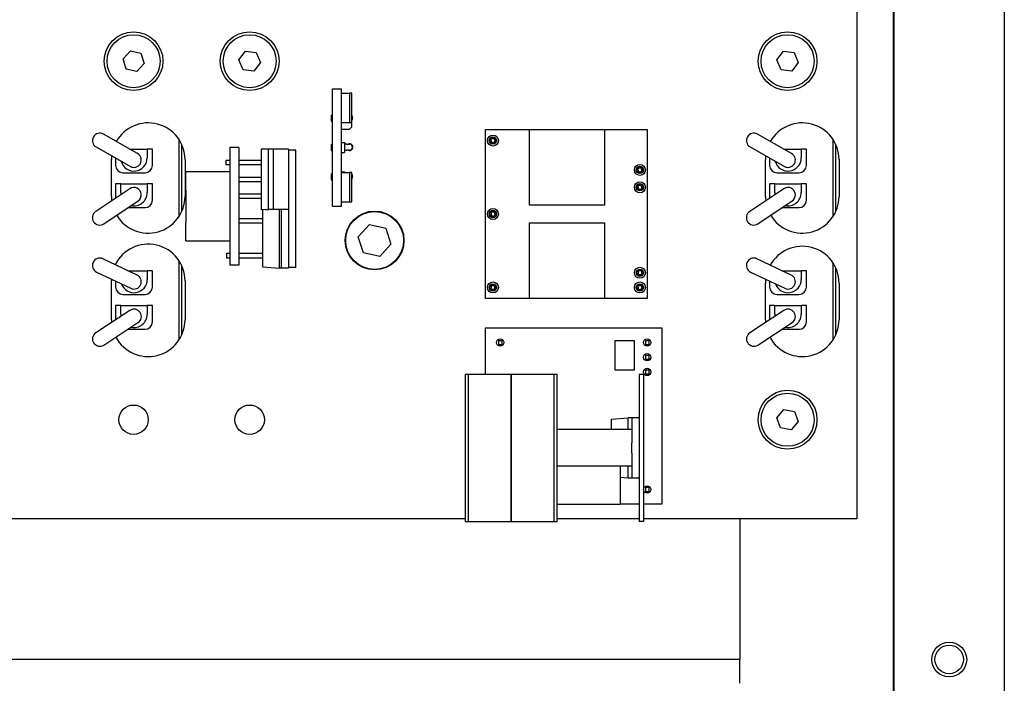
# Model space of a CAD drawing. Units: inches. Extents: x -531 to -92, y -39 to 148.
# Drawn here: x -349 to -343, y 29 to 34 of the extents above; entities that cross this region are included whole.
import ezdxf

# ---------------------------------------------------------------- set-up
doc = ezdxf.new("R2010")
doc.units = ezdxf.units.IN
doc.header["$LTSCALE"] = 13.169014
doc.header["$MEASUREMENT"] = 0
doc.layers.get('0').update_dxf_attribs({"linetype": 'CONTINUOUS'})

msp = doc.modelspace()

# ---------------------------------------------------------------- linework, layer by layer
for p, q in [((-343.552, 26.0513), (-343.552, 36.7388)), ((-343.5475, 25.4818), (-343.5475, 36.7388)), ((-342.7975, 36.4818), (-342.7975, 22.4918)), ((-343.802, 36.4188), (-343.802, 30.4438)), ((-348.7935, 33.575), (-348.7437, 33.6288)), ((-348.7718, 33.5049), (-348.7935, 33.575)), ((-348.7437, 33.6288), (-348.6722, 33.6126)), ((-348.6722, 33.6126), (-348.6505, 33.5425)), ((-348.0047, 33.5682), (-347.9602, 33.6264)), ((-347.9765, 33.5005), (-348.0047, 33.5682)), ((-347.9602, 33.6264), (-347.8875, 33.617)), ((-347.8875, 33.617), (-347.8593, 33.5493)), ((-344.3447, 33.5682), (-344.3002, 33.6264)), ((-344.3165, 33.5005), (-344.3447, 33.5682)), ((-344.3002, 33.6264), (-344.2275, 33.617)), ((-344.2275, 33.617), (-344.1993, 33.5493)), ((-348.7003, 33.4887), (-348.7718, 33.5049)), ((-348.6505, 33.5425), (-348.7003, 33.4887)), ((-347.9038, 33.4911), (-347.9765, 33.5005)), ((-347.8593, 33.5493), (-347.9038, 33.4911)), ((-344.2438, 33.4911), (-344.3165, 33.5005)), ((-344.1993, 33.5493), (-344.2438, 33.4911)), ((-347.369, 33.3713), (-347.307, 33.3713)), ((-347.369, 32.5713), (-347.369, 33.3713)), ((-347.307, 32.5713), (-347.307, 33.3713)), ((-347.307, 33.3413), (-347.252, 33.3413)), ((-347.237, 33.3413), (-347.252, 33.3413)), ((-347.252, 33.3413), (-347.252, 33.1413)), ((-347.237, 33.1413), (-347.237, 33.3413)), ((-347.377, 33.1913), (-347.377, 33.1513)), ((-347.377, 33.1913), (-347.369, 33.1913)), ((-347.377, 33.1513), (-347.369, 33.1513)), ((-347.307, 33.1413), (-347.252, 33.1413)), ((-347.307, 33.0963), (-347.252, 33.0963)), ((-347.252, 33.1413), (-347.237, 33.1413)), ((-347.237, 33.1113), (-347.252, 33.0963)), ((-347.237, 33.1113), (-347.237, 33.1413)), ((-348.6944, 32.9296), (-348.9273, 33.0622)), ((-348.4141, 33.0277), (-348.4141, 32.4998)), ((-346.327, 31.9438), (-346.327, 33.0938)), ((-346.327, 33.0938), (-345.227, 33.0938)), ((-346.027, 32.5778), (-346.027, 33.0928)), ((-346.027, 33.0928), (-345.517, 33.0928)), ((-345.517, 33.0928), (-345.517, 32.5778)), ((-345.227, 33.0938), (-345.227, 31.9438)), ((-344.2444, 32.9296), (-344.4773, 33.0622)), ((-343.9641, 33.0277), (-343.9641, 32.4998)), ((-348.9768, 32.9753), (-348.7439, 32.8427)), ((-348.7498, 32.9611), (-348.6291, 32.9611)), ((-348.5941, 32.9611), (-348.6291, 32.9611)), ((-348.6291, 32.9611), (-348.6291, 32.9011)), ((-348.5941, 32.8491), (-348.5941, 32.9611)), ((-348.3941, 32.5358), (-348.3941, 32.9917)), ((-348.005, 32.9713), (-348.067, 32.9713)), ((-348.067, 32.9713), (-348.067, 32.1713)), ((-348.005, 32.9713), (-348.005, 32.1713)), ((-347.377, 32.9913), (-347.377, 32.9513)), ((-347.377, 32.9913), (-347.369, 32.9913)), ((-347.307, 33.0063), (-347.287, 33.0063)), ((-347.287, 33.0063), (-347.287, 32.9363)), ((-347.287, 32.9938), (-347.282, 32.9938)), ((-347.272, 32.9938), (-347.282, 32.9938)), ((-347.272, 32.9938), (-347.252, 32.9938)), ((-344.5268, 32.9753), (-344.2939, 32.8427)), ((-344.2998, 32.9611), (-344.1791, 32.9611)), ((-344.1441, 32.9611), (-344.1791, 32.9611)), ((-344.1791, 32.9611), (-344.1791, 32.9011)), ((-344.1441, 32.8491), (-344.1441, 32.9611)), ((-343.9441, 32.5358), (-343.9441, 32.9917)), ((-348.8441, 32.8998), (-348.8441, 32.8491)), ((-347.803, 32.9593), (-347.853, 32.9593)), ((-347.853, 32.9593), (-347.853, 32.5493)), ((-347.773, 32.9593), (-347.803, 32.9593)), ((-347.803, 32.5493), (-347.803, 32.9593)), ((-347.668, 32.9593), (-347.773, 32.9593)), ((-347.773, 32.9593), (-347.773, 32.5493)), ((-347.668, 32.9593), (-347.668, 32.9543)), ((-347.618, 32.9543), (-347.668, 32.9543)), ((-347.668, 32.9543), (-347.668, 32.1543)), ((-347.618, 32.1543), (-347.618, 32.9543)), ((-347.377, 32.9513), (-347.369, 32.9513)), ((-347.307, 32.9363), (-347.287, 32.9363)), ((-347.287, 32.9538), (-347.282, 32.9538)), ((-347.282, 32.9538), (-347.272, 32.9538)), ((-347.252, 32.9538), (-347.272, 32.9538)), ((-344.3941, 32.8998), (-344.3941, 32.8491)), ((-348.872, 32.6388), (-348.872, 32.8888)), ((-348.372, 32.8888), (-348.372, 32.6388)), ((-348.093, 32.8843), (-348.067, 32.8843)), ((-348.093, 32.8523), (-348.093, 32.8843)), ((-348.067, 32.8523), (-348.093, 32.8523)), ((-348.005, 32.8843), (-347.853, 32.8843)), ((-347.853, 32.8523), (-348.005, 32.8523)), ((-344.422, 32.6388), (-344.422, 32.8888)), ((-343.922, 32.8888), (-343.922, 32.6388)), ((-348.7941, 32.7991), (-348.6441, 32.7991)), ((-348.367, 32.6813), (-348.367, 32.8063)), ((-348.067, 32.8063), (-348.367, 32.8063)), ((-348.005, 32.7703), (-347.853, 32.7703)), ((-347.377, 32.7913), (-347.377, 32.7513)), ((-347.377, 32.7913), (-347.369, 32.7913)), ((-347.307, 32.8063), (-347.287, 32.8063)), ((-347.307, 32.8013), (-347.252, 32.8013)), ((-347.287, 32.8063), (-347.287, 32.8013)), ((-347.237, 32.8013), (-347.252, 32.8013)), ((-347.252, 32.8013), (-347.252, 32.6013)), ((-347.237, 32.6013), (-347.237, 32.8013)), ((-344.3441, 32.7991), (-344.1941, 32.7991)), ((-348.8441, 32.7241), (-348.8441, 32.6259)), ((-348.8091, 32.7241), (-348.8441, 32.7241)), ((-348.8091, 32.6641), (-348.8091, 32.7241)), ((-348.8091, 32.7241), (-348.6291, 32.7241)), ((-348.5941, 32.7241), (-348.6291, 32.7241)), ((-348.6291, 32.7241), (-348.6291, 32.6641)), ((-348.5941, 32.6121), (-348.5941, 32.7241)), ((-347.853, 32.7383), (-348.005, 32.7383)), ((-347.377, 32.7513), (-347.369, 32.7513)), ((-344.3941, 32.7241), (-344.3941, 32.6259)), ((-344.3591, 32.7241), (-344.3941, 32.7241)), ((-344.3591, 32.6641), (-344.3591, 32.7241)), ((-344.3591, 32.7241), (-344.1791, 32.7241)), ((-344.1441, 32.7241), (-344.1791, 32.7241)), ((-344.1791, 32.7241), (-344.1791, 32.6641)), ((-344.1441, 32.6121), (-344.1441, 32.7241)), ((-348.7469, 32.6907), (-348.9798, 32.5354)), ((-348.367, 32.6813), (-348.367, 32.4613)), ((-348.005, 32.6563), (-347.853, 32.6563)), ((-344.2969, 32.6907), (-344.5298, 32.5354)), ((-348.9244, 32.4522), (-348.6914, 32.6075)), ((-348.7595, 32.5621), (-348.6441, 32.5621)), ((-347.853, 32.6243), (-348.005, 32.6243)), ((-347.369, 32.5713), (-347.307, 32.5713)), ((-347.307, 32.6013), (-347.252, 32.6013)), ((-347.252, 32.6013), (-347.237, 32.6013)), ((-345.517, 32.5778), (-346.027, 32.5778)), ((-344.4744, 32.4522), (-344.2414, 32.6075)), ((-344.3095, 32.5621), (-344.1941, 32.5621)), ((-347.853, 32.5493), (-347.844, 32.5493)), ((-347.844, 32.5493), (-347.8221, 32.5512)), ((-347.844, 32.5493), (-347.844, 32.1593)), ((-347.8221, 32.5493), (-347.803, 32.5493)), ((-347.773, 32.5493), (-347.803, 32.5493)), ((-347.668, 32.5493), (-347.773, 32.5493)), ((-347.7297, 32.1493), (-347.7297, 32.5493)), ((-347.718, 32.5493), (-347.718, 32.1493)), ((-348.367, 32.3363), (-348.367, 32.4613)), ((-348.005, 32.4873), (-347.844, 32.4873)), ((-347.844, 32.4553), (-348.005, 32.4553)), ((-347.1927, 32.3628), (-347.1162, 32.4468)), ((-347.1162, 32.4468), (-347.0052, 32.4226)), ((-346.027, 31.9448), (-346.027, 32.4598)), ((-346.027, 32.4598), (-345.517, 32.4598)), ((-345.517, 32.4598), (-345.517, 31.9448)), ((-347.1581, 32.2545), (-347.1927, 32.3628)), ((-347.0052, 32.4226), (-346.9706, 32.3144)), ((-348.367, 32.3363), (-348.067, 32.3363)), ((-346.9706, 32.3144), (-347.0471, 32.2303)), ((-348.087, 32.2513), (-348.067, 32.2513)), ((-348.087, 32.2193), (-348.087, 32.2513)), ((-348.005, 32.2513), (-347.844, 32.2513)), ((-347.0471, 32.2303), (-347.1581, 32.2545)), ((-348.6977, 32.1033), (-348.9308, 32.214)), ((-348.4141, 32.2027), (-348.4141, 31.6598)), ((-348.3941, 31.6958), (-348.3941, 32.1667)), ((-348.067, 32.2193), (-348.087, 32.2193)), ((-348.005, 32.1713), (-348.067, 32.1713)), ((-347.844, 32.2193), (-348.005, 32.2193)), ((-347.844, 32.1593), (-347.7297, 32.1493)), ((-344.2477, 32.1033), (-344.4808, 32.214)), ((-343.9641, 32.1877), (-343.9641, 31.6598)), ((-348.9737, 32.1236), (-348.7406, 32.013)), ((-348.7605, 32.1331), (-348.6291, 32.1331)), ((-348.5941, 32.1331), (-348.6291, 32.1331)), ((-348.6291, 32.1331), (-348.6291, 32.0731)), ((-348.5941, 32.0211), (-348.5941, 32.1331)), ((-347.718, 32.1493), (-347.7297, 32.1493)), ((-347.668, 32.1493), (-347.718, 32.1493)), ((-347.618, 32.1543), (-347.668, 32.1543)), ((-347.668, 32.1493), (-347.668, 32.1543)), ((-344.5237, 32.1236), (-344.2906, 32.013)), ((-344.3105, 32.1331), (-344.1791, 32.1331)), ((-344.1441, 32.1331), (-344.1791, 32.1331)), ((-344.1791, 32.1331), (-344.1791, 32.0731)), ((-344.1441, 32.0211), (-344.1441, 32.1331)), ((-343.9441, 31.6958), (-343.9441, 32.1517)), ((-348.872, 31.7988), (-348.872, 32.0638)), ((-348.8441, 32.0621), (-348.8441, 32.0211)), ((-348.372, 32.0638), (-348.372, 31.7988)), ((-344.422, 31.7988), (-344.422, 32.0488)), ((-344.3941, 32.0621), (-344.3941, 32.0211)), ((-343.922, 32.0488), (-343.922, 31.7988)), ((-348.7941, 31.9711), (-348.6441, 31.9711)), ((-344.3441, 31.9711), (-344.1941, 31.9711)), ((-348.8441, 31.8961), (-348.8441, 31.7991)), ((-348.8091, 31.8961), (-348.8441, 31.8961)), ((-348.8091, 31.8361), (-348.8091, 31.8961)), ((-348.8091, 31.8961), (-348.6291, 31.8961)), ((-348.5941, 31.8961), (-348.6291, 31.8961)), ((-348.6291, 31.8961), (-348.6291, 31.8361)), ((-348.5941, 31.7841), (-348.5941, 31.8961)), ((-345.227, 31.9438), (-346.327, 31.9438)), ((-345.517, 31.9448), (-346.027, 31.9448)), ((-344.3941, 31.8961), (-344.3941, 31.7991)), ((-344.3591, 31.8961), (-344.3941, 31.8961)), ((-344.3591, 31.8361), (-344.3591, 31.8961)), ((-344.3591, 31.8961), (-344.1791, 31.8961)), ((-344.1441, 31.8961), (-344.1791, 31.8961)), ((-344.1791, 31.8961), (-344.1791, 31.8361)), ((-344.1441, 31.7841), (-344.1441, 31.8961)), ((-348.7465, 31.863), (-348.9791, 31.7107)), ((-344.2965, 31.863), (-344.5291, 31.7107)), ((-348.9244, 31.6271), (-348.6918, 31.7793)), ((-344.4744, 31.6271), (-344.2418, 31.7793)), ((-348.7608, 31.7341), (-348.6441, 31.7341)), ((-346.327, 31.7438), (-345.127, 31.7438)), ((-346.327, 31.4268), (-346.327, 31.7438)), ((-345.127, 31.7438), (-345.127, 30.5438)), ((-344.3108, 31.7341), (-344.1941, 31.7341)), ((-346.2395, 31.6563), (-346.2395, 31.6313)), ((-346.2145, 31.6563), (-346.2395, 31.6563)), ((-346.2395, 31.6313), (-346.2145, 31.6313)), ((-346.2145, 31.6313), (-346.2145, 31.6563)), ((-345.4448, 31.6568), (-345.3148, 31.6568)), ((-345.4448, 31.4568), (-345.4448, 31.6568)), ((-345.3148, 31.6568), (-345.3148, 31.4568)), ((-345.2395, 31.6563), (-345.2395, 31.6313)), ((-345.2145, 31.6563), (-345.2395, 31.6563)), ((-345.2395, 31.6313), (-345.2145, 31.6313)), ((-345.2145, 31.6313), (-345.2145, 31.6563)), ((-345.2395, 31.5563), (-345.2395, 31.5313)), ((-345.2145, 31.5563), (-345.2395, 31.5563)), ((-345.2145, 31.5313), (-345.2145, 31.5563)), ((-345.2395, 31.5313), (-345.2145, 31.5313)), ((-346.4648, 31.4268), (-346.4648, 30.4268)), ((-346.4448, 31.4268), (-346.4648, 31.4268)), ((-346.4448, 31.4268), (-346.4448, 30.4268)), ((-346.152, 31.4268), (-346.4448, 31.4268)), ((-345.8591, 31.4268), (-346.152, 31.4268)), ((-346.152, 30.4268), (-346.152, 31.4268)), ((-346.152, 31.4268), (-346.152, 30.4268)), ((-345.8391, 31.4268), (-345.8591, 31.4268)), ((-345.8591, 30.4268), (-345.8591, 31.4268)), ((-345.8391, 30.4268), (-345.8391, 31.4268)), ((-345.3148, 31.4568), (-345.4448, 31.4568)), ((-345.252, 31.4268), (-345.282, 31.4268)), ((-345.282, 31.4268), (-345.282, 30.4268)), ((-345.252, 31.4268), (-345.252, 30.4268)), ((-345.2395, 31.4563), (-345.2395, 31.4313)), ((-345.2145, 31.4563), (-345.2395, 31.4563)), ((-345.2395, 31.4313), (-345.2145, 31.4313)), ((-345.2145, 31.4313), (-345.2145, 31.4563)), ((-344.3442, 31.1316), (-344.297, 31.1877)), ((-344.297, 31.1877), (-344.2248, 31.1749)), ((-344.2248, 31.1749), (-344.1998, 31.1059)), ((-345.472, 31.1218), (-345.3577, 31.1318)), ((-345.472, 31.1218), (-345.472, 31.0518)), ((-345.3577, 31.0518), (-345.3577, 31.1318)), ((-345.332, 31.1318), (-345.3577, 31.1318)), ((-345.282, 31.1318), (-345.332, 31.1318)), ((-345.332, 31.1318), (-345.332, 30.9618)), ((-344.3192, 31.0627), (-344.3442, 31.1316)), ((-344.1998, 31.1059), (-344.247, 31.0498)), ((-345.332, 31.0518), (-345.8391, 31.0518)), ((-344.247, 31.0498), (-344.3192, 31.0627)), ((-345.332, 30.8918), (-345.332, 30.9618)), ((-345.332, 30.8918), (-345.332, 30.7218)), ((-345.332, 30.8018), (-345.8391, 30.8018)), ((-345.412, 30.8018), (-345.412, 30.5438)), ((-345.3577, 30.7218), (-345.3577, 30.8018)), ((-345.3577, 30.7218), (-345.412, 30.7265)), ((-345.332, 30.7218), (-345.3577, 30.7218)), ((-345.282, 30.7218), (-345.332, 30.7218)), ((-345.2395, 30.6563), (-345.2395, 30.6313)), ((-345.2145, 30.6563), (-345.2395, 30.6563)), ((-345.2395, 30.6313), (-345.2145, 30.6313)), ((-345.2145, 30.6313), (-345.2145, 30.6563)), ((-345.8391, 30.5438), (-345.412, 30.5438)), ((-345.282, 30.5438), (-345.412, 30.5438)), ((-345.127, 30.5438), (-345.252, 30.5438)), ((-346.4648, 30.4438), (-349.6865, 30.4438)), ((-346.4648, 30.4268), (-346.4448, 30.4268)), ((-346.4448, 30.4268), (-346.152, 30.4268)), ((-346.152, 30.4268), (-345.8591, 30.4268)), ((-345.8591, 30.4268), (-345.8391, 30.4268)), ((-345.282, 30.4438), (-345.8391, 30.4438)), ((-345.252, 30.4268), (-345.282, 30.4268)), ((-343.802, 30.4438), (-345.252, 30.4438)), ((-344.5965, 30.4438), (-344.5965, 29.5698)), ((-344.5965, 29.5698), (-344.5965, 29.4898)), ((-353.2075, 29.4898), (-344.5965, 29.4898)), ((-344.5965, 29.3248), (-344.5965, 29.4898))]:
    msp.add_line(p, q)
for centre, radius in [((-348.722, 33.5588), 0.2), ((-348.722, 33.5588), 0.1805), ((-347.932, 33.5588), 0.2), ((-347.932, 33.5588), 0.1805), ((-344.272, 33.5588), 0.2), ((-344.272, 33.5588), 0.1805), ((-346.277, 33.0188), 0.0375), ((-346.277, 33.0188), 0.025), ((-346.277, 33.0188), 0.02), ((-345.277, 32.8188), 0.0375), ((-345.277, 32.8188), 0.025), ((-345.277, 32.8188), 0.02), ((-345.277, 32.7008), 0.0375), ((-345.277, 32.7008), 0.025), ((-345.277, 32.7008), 0.02), ((-347.082, 32.3388), 0.2), ((-347.0816, 32.3386), 0.1969), ((-346.277, 32.5188), 0.0375), ((-346.277, 32.5188), 0.025), ((-346.277, 32.5188), 0.02), ((-345.277, 32.1188), 0.0375), ((-345.277, 32.1188), 0.025), ((-345.277, 32.1188), 0.02), ((-346.277, 32.0188), 0.0375), ((-346.277, 32.0188), 0.025), ((-346.277, 32.0188), 0.02), ((-345.277, 32.0188), 0.0375), ((-345.277, 32.0188), 0.025), ((-345.277, 32.0188), 0.02), ((-346.227, 31.6438), 0.025), ((-345.227, 31.6438), 0.025), ((-345.227, 31.5438), 0.025), ((-345.227, 31.4438), 0.025), ((-344.272, 31.1188), 0.2), ((-344.272, 31.1188), 0.1805), ((-348.722, 31.1188), 0.1), ((-347.932, 31.1188), 0.1), ((-345.227, 30.6438), 0.025), ((-343.1725, 29.4868), 0.119), ((-343.1725, 29.4873), 0.097)]:
    msp.add_circle(centre, radius)
for centre, radius, start, end in [((-347.252, 33.1738), 0.0225, 311.81031, 48.18969), ((-347.252, 33.1738), 0.02, 318.59038, 41.40962), ((-348.622, 32.8888), 0.25, 0, 150.4243), ((-344.172, 32.8888), 0.25, 0, 150.4243), ((-348.952, 33.0187), 0.05, 60.34, 240.34), ((-344.502, 33.0187), 0.05, 60.34, 240.34), ((-347.252, 32.9738), 0.0225, 242.73396, 117.26604), ((-347.252, 32.9738), 0.02, 270, 90), ((-348.622, 32.8888), 0.25, 174.01019, 180), ((-348.7191, 32.9011), 0.09, 194.79791, 0), ((-348.7191, 32.8861), 0.05, 240.34, 60.34), ((-344.172, 32.8888), 0.25, 174.01019, 180), ((-344.2691, 32.9011), 0.09, 194.79791, 0), ((-344.2691, 32.8861), 0.05, 240.34, 60.34), ((-348.7941, 32.8491), 0.05, 180, 270), ((-348.6441, 32.8491), 0.05, 270, 0), ((-344.3441, 32.8491), 0.05, 180, 270), ((-344.1941, 32.8491), 0.05, 270, 0), ((-347.252, 32.7738), 0.0225, 311.81031, 48.18969), ((-347.252, 32.7738), 0.02, 318.59038, 41.40962), ((-348.7191, 32.6491), 0.05, 303.7, 123.7), ((-344.2691, 32.6491), 0.05, 303.7, 123.7), ((-348.622, 32.6388), 0.25, 180, 186.94628), ((-348.622, 32.6388), 0.25, 210.82505, 0), ((-348.7191, 32.6641), 0.09, 180, 189.06119), ((-348.7191, 32.6641), 0.09, 257.66466, 0), ((-344.172, 32.6388), 0.25, 180, 186.94628), ((-344.172, 32.6388), 0.25, 210.82505, 0), ((-344.2691, 32.6641), 0.09, 180, 189.06119), ((-344.2691, 32.6641), 0.09, 257.66466, 0), ((-348.6441, 32.6121), 0.05, 270, 0), ((-344.1941, 32.6121), 0.05, 270, 0), ((-348.9521, 32.4938), 0.05, 123.7, 303.7), ((-344.5021, 32.4938), 0.05, 123.7, 303.7), ((-348.622, 32.0638), 0.25, 0, 153.85819), ((-344.172, 32.0488), 0.25, 0, 150.74988), ((-348.9522, 32.1688), 0.05, 64.6, 244.6), ((-344.5022, 32.1688), 0.05, 64.6, 244.6), ((-348.7191, 32.0581), 0.05, 244.6, 64.6), ((-344.2691, 32.0581), 0.05, 244.6, 64.6), ((-348.622, 32.0638), 0.25, 177.37127, 180), ((-348.7191, 32.0731), 0.09, 199.51941, 0), ((-344.172, 32.0488), 0.25, 174.04205, 180), ((-344.2691, 32.0731), 0.09, 199.51941, 0), ((-348.7941, 32.0211), 0.05, 180, 270), ((-348.6441, 32.0211), 0.05, 270, 0), ((-344.3441, 32.0211), 0.05, 180, 270), ((-344.1941, 32.0211), 0.05, 270, 0), ((-348.7191, 31.8361), 0.09, 180, 188.61172), ((-348.7191, 31.8211), 0.05, 303.2, 123.2), ((-348.7191, 31.8361), 0.09, 257.22851, 0), ((-344.2691, 31.8361), 0.09, 180, 188.61172), ((-344.2691, 31.8211), 0.05, 303.2, 123.2), ((-344.2691, 31.8361), 0.09, 257.22851, 0), ((-348.622, 31.7988), 0.25, 180, 184.01109), ((-348.622, 31.7988), 0.25, 208.16924, 0), ((-348.6441, 31.7841), 0.05, 270, 0), ((-344.172, 31.7988), 0.25, 180, 184.01109), ((-344.172, 31.7988), 0.25, 208.16924, 0), ((-344.1941, 31.7841), 0.05, 270, 0), ((-348.9518, 31.6689), 0.05, 123.2, 303.2), ((-344.5018, 31.6689), 0.05, 123.2, 303.2)]:
    msp.add_arc(centre, radius, start, end)
for points in [[(-346.2721, 33.0358), (-346.2831, 33.0297), (-346.294, 33.0236)], [(-346.26, 33.0139), (-346.2661, 33.0248), (-346.2721, 33.0358)], [(-346.294, 33.0236), (-346.2879, 33.0127), (-346.2818, 33.0018)], [(-346.2818, 33.0018), (-346.2709, 33.0078), (-346.26, 33.0139)], [(-345.2682, 32.8341), (-345.2803, 32.8308), (-345.2923, 32.8275)], [(-345.2923, 32.8275), (-345.289, 32.8155), (-345.2858, 32.8034)], [(-345.2616, 32.81), (-345.2649, 32.822), (-345.2682, 32.8341)], [(-345.2858, 32.8034), (-345.2737, 32.8067), (-345.2616, 32.81)], [(-345.2688, 32.7164), (-345.2807, 32.7127), (-345.2927, 32.7089)], [(-345.2927, 32.7089), (-345.2889, 32.697), (-345.2852, 32.6851)], [(-345.2852, 32.6851), (-345.2732, 32.6888), (-345.2613, 32.6926)], [(-345.2613, 32.6926), (-345.2651, 32.7045), (-345.2688, 32.7164)], [(-346.2893, 32.5315), (-346.2895, 32.519), (-346.2897, 32.5065)], [(-346.2897, 32.5065), (-346.2772, 32.5063), (-346.2647, 32.506)], [(-346.2643, 32.531), (-346.2768, 32.5313), (-346.2893, 32.5315)], [(-346.2647, 32.506), (-346.2645, 32.5185), (-346.2643, 32.531)], [(-345.2645, 32.1313), (-345.277, 32.1313), (-345.2895, 32.1313)], [(-345.2895, 32.1313), (-345.2895, 32.1188), (-345.2895, 32.1063)], [(-345.2895, 32.1063), (-345.277, 32.1063), (-345.2645, 32.1063)], [(-345.2645, 32.1063), (-345.2645, 32.1188), (-345.2645, 32.1313)], [(-346.285, 32.0345), (-346.2889, 32.0226), (-346.2927, 32.0107)], [(-346.2612, 32.0268), (-346.2731, 32.0306), (-346.285, 32.0345)], [(-346.2689, 32.003), (-346.2651, 32.0149), (-346.2612, 32.0268)], [(-345.2661, 32.0327), (-345.2785, 32.0312), (-345.2909, 32.0296)], [(-345.2909, 32.0296), (-345.2894, 32.0172), (-345.2878, 32.0048)], [(-345.263, 32.0079), (-345.2646, 32.0203), (-345.2661, 32.0327)], [(-346.2927, 32.0107), (-346.2808, 32.0069), (-346.2689, 32.003)], [(-345.2878, 32.0048), (-345.2754, 32.0063), (-345.263, 32.0079)]]:
    msp.add_rational_spline(points, [1.07695526217, 1.52304473783, 1.07695526216], degree=2)

doc.saveas('drawing.dxf')
